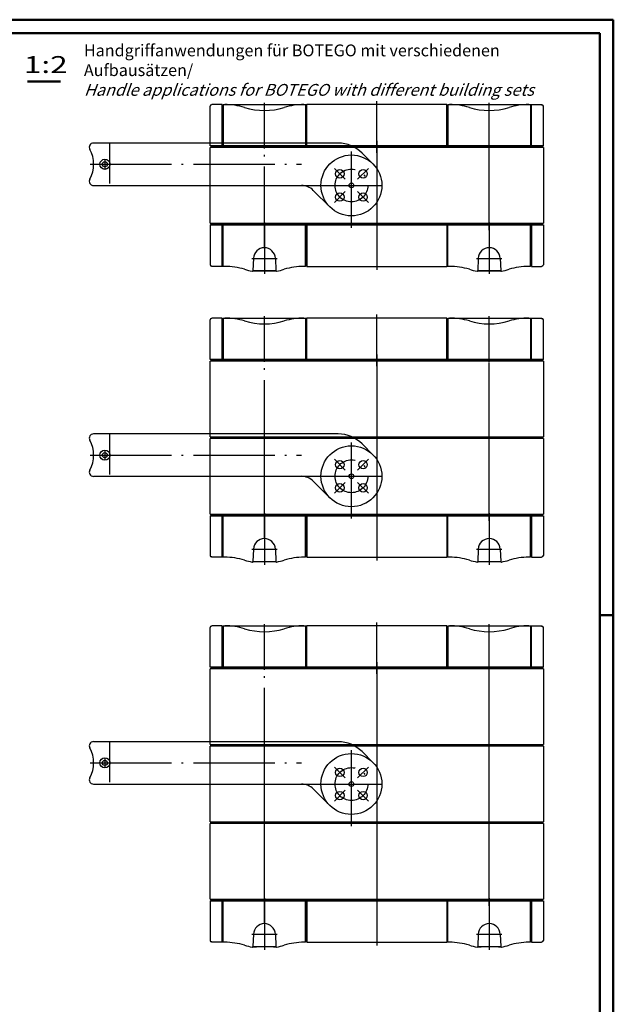
# Model space of a CAD drawing. Units: millimetres. Extents: x 1 to 840, y 1 to 593.
# Drawn here: x 665 to 840, y 302 to 593 of the extents above; entities that cross this region are included whole.
import ezdxf

# ---------------------------------------------------------------- set-up
doc = ezdxf.new("R2010")
doc.units = ezdxf.units.MM
doc.header["$PDMODE"] = 35
doc.header["$PDSIZE"] = -2
doc.linetypes.add('ACAD_ISO02W100', pattern=[15, 12, -3])
doc.linetypes.add('ACAD_ISO04W100', pattern=[30.5, 24, -3, 0.5, -3])
doc.styles.get("Standard").update_dxf_attribs({"font": 'isocp.shx', "width": 1.2})

# ---------------------------------------------------------------- blocks, each defined once
blk = doc.blocks.new('PH_GRPBLK')
at = {"layer": 'Defpoints', "color": 0, "linetype": 'Continuous', "lineweight": 50}
blk.add_point((0, 0), dxfattribs=at)

msp = doc.modelspace()

# ---------------------------------------------------------------- linework, layer by layer
at = {"color": 1, "linetype": 'Continuous', "lineweight": 50}
for p, q in [((1, 593), (840, 593)), ((840, 593), (840, 1)), ((836, 417), (840, 417))]:
    msp.add_line(p, q, dxfattribs=at)
at = {"color": 3, "linetype": 'Continuous', "lineweight": 50}
for p, q in [((20, 589), (836, 589)), ((836, 589), (836, 5)), ((676.5683278, 574.7376224), (666.8237478, 574.7376224))]:
    msp.add_line(p, q, dxfattribs=at)
at = {"color": 1, "linetype": 'Continuous'}
for p, q in [((721.3720789, 567.8245285), (721.2720789, 567.8245285)), ((721.3720789, 567.9245285), (721.3720789, 567.8245285)), ((724.3720789, 567.9245285), (721.3720789, 567.9245285)), ((724.3720789, 555.4345285), (724.3720789, 567.9245285)), ((724.4220789, 567.8245285), (724.4220789, 555.4345285)), ((724.4220789, 567.8245285), (724.6720789, 567.8245285)), ((724.6720789, 567.9245285), (724.6720789, 555.6845285)), ((749.0720789, 567.9245285), (749.0720789, 555.6845285)), ((749.3220789, 567.8245285), (749.0720789, 567.8245285)), ((749.3220789, 567.8245285), (749.3220789, 555.4345285)), ((790.8220789, 567.9245285), (749.3720789, 567.9245285)), ((749.3720789, 555.4345285), (749.3720789, 567.9245285)), ((790.8220789, 555.4345285), (790.8220789, 567.9245285)), ((790.8720789, 567.8245285), (790.8720789, 555.4345285)), ((790.8720789, 567.8245285), (791.1220789, 567.8245285)), ((791.1220789, 567.9245285), (791.1220789, 555.6845285)), ((791.1220789, 567.9245285), (815.5220789, 567.9245285)), ((815.5220789, 567.9245285), (815.5220789, 555.6845285)), ((815.7720789, 567.8245285), (815.5220789, 567.8245285)), ((815.7720789, 567.8245285), (815.7720789, 555.4345285)), ((815.8220789, 555.4345285), (815.8220789, 567.9245285)), ((815.8220789, 567.9245285), (818.8220789, 567.9245285)), ((818.8220789, 567.9245285), (818.8220789, 567.8245285)), ((818.8220789, 567.8245285), (818.9220789, 567.8245285)), ((720.8720789, 555.6845285), (720.8720789, 567.4245285)), ((819.3220789, 555.6845285), (819.3220789, 567.4245285)), ((724.3720789, 555.6845285), (720.8720789, 555.6845285)), ((819.3220789, 555.1845285), (720.8720789, 555.1845285)), ((720.8720789, 532.8245285), (720.8720789, 555.1845285)), ((721.1220789, 555.6845285), (721.1220789, 555.4345285)), ((730.6482595, 555.4345285), (721.1220789, 555.4345285)), ((721.1220789, 555.4345285), (819.0720789, 555.4345285)), ((721.1220789, 555.4345285), (721.1220789, 555.1845285)), ((749.3220789, 555.6845285), (724.4220789, 555.6845285)), ((749.3220789, 555.4345285), (724.4220789, 555.4345285)), ((819.0720789, 555.4345285), (743.0958983, 555.4345285)), ((790.8220789, 555.6845285), (749.3720789, 555.6845285)), ((788.6970789, 555.4345285), (797.0720789, 555.4345285)), ((815.7720789, 555.6845285), (790.8720789, 555.6845285)), ((815.7720789, 555.4345285), (790.8720789, 555.4345285)), ((819.3220789, 555.6845285), (815.8220789, 555.6845285)), ((819.0720789, 555.6845285), (819.0720789, 555.4345285)), ((819.0720789, 555.1845285), (819.0720789, 555.4345285)), ((819.0720789, 555.1845285), (819.0720789, 555.4345285)), ((819.3220789, 555.1845285), (819.3220789, 532.8245285)), ((720.8720789, 532.8245285), (819.3220789, 532.8245285)), ((721.1220789, 532.8245285), (721.1220789, 532.5745285)), ((721.1220789, 532.8245285), (721.1220789, 532.5745285)), ((819.0720789, 532.5745285), (819.0720789, 532.8245285)), ((720.8720789, 532.3245285), (720.8720789, 520.5845285)), ((720.8720789, 532.3245285), (724.3720789, 532.3245285)), ((721.1220789, 532.5745285), (797.0982595, 532.5745285)), ((721.1220789, 532.3245285), (721.1220789, 532.5745285)), ((819.0720789, 532.5745285), (721.1220789, 532.5745285)), ((724.3720789, 532.5745285), (724.3720789, 520.0845285)), ((724.4220789, 532.5745285), (749.3220789, 532.5745285)), ((724.4220789, 520.1845285), (724.4220789, 532.5745285)), ((724.4220789, 532.3245285), (749.3220789, 532.3245285)), ((724.6720789, 520.0845285), (724.6720789, 532.3245285)), ((749.0720789, 520.0845285), (749.0720789, 532.3245285)), ((749.3220789, 520.1845285), (749.3220789, 532.5745285)), ((749.3720789, 532.5745285), (749.3720789, 520.0845285)), ((749.3720789, 532.3245285), (790.8220789, 532.3245285)), ((790.8220789, 532.5745285), (790.8220789, 520.0845285)), ((790.8720789, 532.5745285), (815.7720789, 532.5745285)), ((790.8720789, 520.1845285), (790.8720789, 532.5745285)), ((790.8720789, 532.3245285), (815.7720789, 532.3245285)), ((791.1220789, 520.0845285), (791.1220789, 532.3245285)), ((809.5458983, 532.5745285), (819.0720789, 532.5745285)), ((815.5220789, 520.0845285), (815.5220789, 532.3245285)), ((815.7720789, 520.1845285), (815.7720789, 532.5745285)), ((815.8220789, 532.5745285), (815.8220789, 520.0845285)), ((815.8220789, 532.3245285), (819.3220789, 532.3245285)), ((819.0720789, 532.3245285), (819.0720789, 532.5745285)), ((819.3220789, 532.3245285), (819.3220789, 520.5845285)), ((733.6251721, 522.4762916), (733.4646329, 518.7993376)), ((740.1189856, 522.4762916), (740.2795249, 518.7993376)), ((800.0751721, 522.4762916), (799.9146329, 518.7993376)), ((806.5689856, 522.4762916), (806.7295249, 518.7993376)), ((721.3720789, 520.1845285), (721.2720789, 520.1845285)), ((721.3720789, 520.0845285), (721.3720789, 520.1845285)), ((724.3720789, 520.0845285), (721.3720789, 520.0845285)), ((724.4220789, 520.1845285), (724.6720789, 520.1845285)), ((725.1700491, 520.0845285), (724.6720789, 520.0845285)), ((733.4671086, 518.8560406), (740.2770492, 518.8560406)), ((749.0720789, 520.0845285), (748.5741086, 520.0845285)), ((749.3220789, 520.1845285), (749.0720789, 520.1845285)), ((749.3720789, 520.0845285), (790.8220789, 520.0845285)), ((790.8720789, 520.1845285), (791.1220789, 520.1845285)), ((791.6200491, 520.0845285), (791.1220789, 520.0845285)), ((799.9171086, 518.8560406), (806.7270492, 518.8560406)), ((815.5220789, 520.0845285), (815.0241086, 520.0845285)), ((815.7720789, 520.1845285), (815.5220789, 520.1845285)), ((815.8220789, 520.0845285), (818.8220789, 520.0845285)), ((818.8220789, 520.0845285), (818.8220789, 520.1845285)), ((818.8220789, 520.1845285), (818.9220789, 520.1845285)), ((720.8720789, 492.5745285), (720.8720789, 504.3145285)), ((721.3720789, 504.7145285), (721.2720789, 504.7145285)), ((721.3720789, 504.8145285), (721.3720789, 504.7145285)), ((724.3720789, 504.8145285), (721.3720789, 504.8145285)), ((724.3720789, 492.3245285), (724.3720789, 504.8145285)), ((724.4220789, 504.7145285), (724.4220789, 492.3245285)), ((724.4220789, 504.7145285), (724.6720789, 504.7145285)), ((724.6720789, 504.8145285), (724.6720789, 492.5745285)), ((749.0720789, 504.8145285), (749.0720789, 492.5745285)), ((749.3220789, 504.7145285), (749.0720789, 504.7145285)), ((749.3220789, 504.7145285), (749.3220789, 492.3245285)), ((790.8220789, 504.8145285), (749.3720789, 504.8145285)), ((749.3720789, 492.3245285), (749.3720789, 504.8145285)), ((790.8220789, 492.3245285), (790.8220789, 504.8145285)), ((790.8720789, 504.7145285), (790.8720789, 492.3245285)), ((790.8720789, 504.7145285), (791.1220789, 504.7145285)), ((791.1220789, 504.8145285), (791.1220789, 492.5745285)), ((791.1220789, 504.8145285), (815.5220789, 504.8145285)), ((815.5220789, 504.8145285), (815.5220789, 492.5745285)), ((815.7720789, 504.7145285), (815.5220789, 504.7145285)), ((815.7720789, 504.7145285), (815.7720789, 492.3245285)), ((815.8220789, 492.3245285), (815.8220789, 504.8145285)), ((815.8220789, 504.8145285), (818.8220789, 504.8145285)), ((818.8220789, 504.8145285), (818.8220789, 504.7145285)), ((818.8220789, 504.7145285), (818.9220789, 504.7145285)), ((819.3220789, 492.5745285), (819.3220789, 504.3145285)), ((724.3720789, 492.5745285), (720.8720789, 492.5745285)), ((819.3220789, 492.0745285), (720.8720789, 492.0745285)), ((720.8720789, 469.7145285), (720.8720789, 492.0745285)), ((721.1220789, 492.5745285), (721.1220789, 492.3245285)), ((721.1220789, 492.3245285), (819.0720789, 492.3245285)), ((721.1220789, 492.3245285), (721.1220789, 492.0745285)), ((730.6482595, 492.3245285), (721.1220789, 492.3245285)), ((749.3220789, 492.5745285), (724.4220789, 492.5745285)), ((749.3220789, 492.3245285), (724.4220789, 492.3245285)), ((819.0720789, 492.3245285), (743.0958983, 492.3245285)), ((790.8220789, 492.5745285), (749.3720789, 492.5745285)), ((788.6970789, 492.3245285), (797.0720789, 492.3245285)), ((815.7720789, 492.5745285), (790.8720789, 492.5745285)), ((815.7720789, 492.3245285), (790.8720789, 492.3245285)), ((819.3220789, 492.5745285), (815.8220789, 492.5745285)), ((819.0720789, 492.5745285), (819.0720789, 492.3245285)), ((819.0720789, 492.0745285), (819.0720789, 492.3245285)), ((819.0720789, 492.0745285), (819.0720789, 492.3245285)), ((819.3220789, 492.0745285), (819.3220789, 469.7145285)), ((720.8720789, 469.7145285), (819.3220789, 469.7145285)), ((819.3220789, 469.2145285), (720.8720789, 469.2145285)), ((720.8720789, 446.8545285), (720.8720789, 469.2145285)), ((721.1220789, 469.7145285), (721.1220789, 469.4645285)), ((721.1220789, 469.7145285), (721.1220789, 469.4645285)), ((819.0720789, 469.4645285), (721.1220789, 469.4645285)), ((721.1220789, 469.4645285), (819.0720789, 469.4645285)), ((721.1220789, 469.4645285), (721.1220789, 469.2145285)), ((788.6970789, 469.4645285), (797.0720789, 469.4645285)), ((819.0720789, 469.4645285), (819.0720789, 469.7145285)), ((819.0720789, 469.2145285), (819.0720789, 469.4645285)), ((819.0720789, 469.2145285), (819.0720789, 469.4645285)), ((819.3220789, 469.2145285), (819.3220789, 446.8545285)), ((720.8720789, 446.8545285), (819.3220789, 446.8545285)), ((720.8720789, 446.3545285), (720.8720789, 434.6145285)), ((720.8720789, 446.3545285), (724.3720789, 446.3545285)), ((721.1220789, 446.8545285), (721.1220789, 446.6045285)), ((721.1220789, 446.8545285), (721.1220789, 446.6045285)), ((721.1220789, 446.6045285), (797.0982595, 446.6045285)), ((721.1220789, 446.3545285), (721.1220789, 446.6045285)), ((819.0720789, 446.6045285), (721.1220789, 446.6045285)), ((724.3720789, 446.6045285), (724.3720789, 434.1145285)), ((724.4220789, 446.6045285), (749.3220789, 446.6045285)), ((724.4220789, 434.2145285), (724.4220789, 446.6045285)), ((724.4220789, 446.3545285), (749.3220789, 446.3545285)), ((724.6720789, 434.1145285), (724.6720789, 446.3545285)), ((749.0720789, 434.1145285), (749.0720789, 446.3545285)), ((749.3220789, 434.2145285), (749.3220789, 446.6045285)), ((749.3720789, 446.6045285), (749.3720789, 434.1145285)), ((749.3720789, 446.3545285), (790.8220789, 446.3545285)), ((790.8220789, 446.6045285), (790.8220789, 434.1145285)), ((790.8720789, 446.6045285), (815.7720789, 446.6045285)), ((790.8720789, 434.2145285), (790.8720789, 446.6045285)), ((790.8720789, 446.3545285), (815.7720789, 446.3545285)), ((791.1220789, 434.1145285), (791.1220789, 446.3545285)), ((809.5458983, 446.6045285), (819.0720789, 446.6045285)), ((815.5220789, 434.1145285), (815.5220789, 446.3545285)), ((815.7720789, 434.2145285), (815.7720789, 446.6045285)), ((815.8220789, 446.6045285), (815.8220789, 434.1145285)), ((815.8220789, 446.3545285), (819.3220789, 446.3545285)), ((819.0720789, 446.6045285), (819.0720789, 446.8545285)), ((819.0720789, 446.3545285), (819.0720789, 446.6045285)), ((819.3220789, 446.3545285), (819.3220789, 434.6145285)), ((721.3720789, 434.2145285), (721.2720789, 434.2145285)), ((721.3720789, 434.1145285), (721.3720789, 434.2145285)), ((724.3720789, 434.1145285), (721.3720789, 434.1145285)), ((724.4220789, 434.2145285), (724.6720789, 434.2145285)), ((725.1700491, 434.1145285), (724.6720789, 434.1145285)), ((733.6251721, 436.5062916), (733.4646329, 432.8293376)), ((740.1189856, 436.5062916), (740.2795249, 432.8293376)), ((749.0720789, 434.1145285), (748.5741086, 434.1145285)), ((749.3220789, 434.2145285), (749.0720789, 434.2145285)), ((749.3720789, 434.1145285), (790.8220789, 434.1145285)), ((790.8720789, 434.2145285), (791.1220789, 434.2145285)), ((791.6200491, 434.1145285), (791.1220789, 434.1145285)), ((800.0751721, 436.5062916), (799.9146329, 432.8293376)), ((806.5689856, 436.5062916), (806.7295249, 432.8293376)), ((815.5220789, 434.1145285), (815.0241086, 434.1145285)), ((815.7720789, 434.2145285), (815.5220789, 434.2145285)), ((815.8220789, 434.1145285), (818.8220789, 434.1145285)), ((818.8220789, 434.1145285), (818.8220789, 434.2145285)), ((818.8220789, 434.2145285), (818.9220789, 434.2145285)), ((733.4671086, 432.8860406), (740.2770492, 432.8860406)), ((799.9171086, 432.8860406), (806.7270492, 432.8860406)), ((720.8720789, 401.6045285), (720.8720789, 413.3445285)), ((721.3720789, 413.7445285), (721.2720789, 413.7445285)), ((721.3720789, 413.8445285), (721.3720789, 413.7445285)), ((724.3720789, 413.8445285), (721.3720789, 413.8445285)), ((724.3720789, 401.3545285), (724.3720789, 413.8445285)), ((724.4220789, 413.7445285), (724.4220789, 401.3545285)), ((724.4220789, 413.7445285), (724.6720789, 413.7445285)), ((724.6720789, 413.8445285), (724.6720789, 401.6045285)), ((749.0720789, 413.8445285), (749.0720789, 401.6045285)), ((749.3220789, 413.7445285), (749.0720789, 413.7445285)), ((749.3220789, 413.7445285), (749.3220789, 401.3545285)), ((790.8220789, 413.8445285), (749.3720789, 413.8445285)), ((749.3720789, 401.3545285), (749.3720789, 413.8445285)), ((790.8220789, 401.3545285), (790.8220789, 413.8445285)), ((790.8720789, 413.7445285), (790.8720789, 401.3545285)), ((790.8720789, 413.7445285), (791.1220789, 413.7445285)), ((791.1220789, 413.8445285), (791.1220789, 401.6045285)), ((791.1220789, 413.8445285), (815.5220789, 413.8445285)), ((815.5220789, 413.8445285), (815.5220789, 401.6045285)), ((815.7720789, 413.7445285), (815.5220789, 413.7445285)), ((815.7720789, 413.7445285), (815.7720789, 401.3545285)), ((815.8220789, 401.3545285), (815.8220789, 413.8445285)), ((815.8220789, 413.8445285), (818.8220789, 413.8445285)), ((818.8220789, 413.8445285), (818.8220789, 413.7445285)), ((818.8220789, 413.7445285), (818.9220789, 413.7445285)), ((819.3220789, 401.6045285), (819.3220789, 413.3445285)), ((724.3720789, 401.6045285), (720.8720789, 401.6045285)), ((819.3220789, 401.1045285), (720.8720789, 401.1045285)), ((720.8720789, 378.7445285), (720.8720789, 401.1045285)), ((721.1220789, 401.6045285), (721.1220789, 401.3545285)), ((721.1220789, 401.3545285), (819.0720789, 401.3545285)), ((721.1220789, 401.3545285), (721.1220789, 401.1045285)), ((730.6482595, 401.3545285), (721.1220789, 401.3545285)), ((749.3220789, 401.6045285), (724.4220789, 401.6045285)), ((749.3220789, 401.3545285), (724.4220789, 401.3545285)), ((819.0720789, 401.3545285), (743.0958983, 401.3545285)), ((790.8220789, 401.6045285), (749.3720789, 401.6045285)), ((788.6970789, 401.3545285), (797.0720789, 401.3545285)), ((815.7720789, 401.6045285), (790.8720789, 401.6045285)), ((815.7720789, 401.3545285), (790.8720789, 401.3545285)), ((819.3220789, 401.6045285), (815.8220789, 401.6045285)), ((819.0720789, 401.6045285), (819.0720789, 401.3545285)), ((819.0720789, 401.1045285), (819.0720789, 401.3545285)), ((819.0720789, 401.1045285), (819.0720789, 401.3545285)), ((819.3220789, 401.1045285), (819.3220789, 378.7445285)), ((720.8720789, 378.7445285), (819.3220789, 378.7445285)), ((721.1220789, 378.7445285), (721.1220789, 378.4945285)), ((721.1220789, 378.7445285), (721.1220789, 378.4945285)), ((819.0720789, 378.4945285), (721.1220789, 378.4945285)), ((721.1220789, 378.4945285), (819.0720789, 378.4945285)), ((721.1220789, 378.4945285), (721.1220789, 378.2445285)), ((788.6970789, 378.4945285), (797.0720789, 378.4945285)), ((819.0720789, 378.4945285), (819.0720789, 378.7445285)), ((819.0720789, 378.2445285), (819.0720789, 378.4945285)), ((819.0720789, 378.2445285), (819.0720789, 378.4945285)), ((819.3220789, 378.2445285), (720.8720789, 378.2445285)), ((720.8720789, 355.8845285), (720.8720789, 378.2445285)), ((819.3220789, 378.2445285), (819.3220789, 355.8845285)), ((720.8720789, 355.8845285), (819.3220789, 355.8845285)), ((819.3220789, 355.3845285), (720.8720789, 355.3845285)), ((720.8720789, 333.0245285), (720.8720789, 355.3845285)), ((721.1220789, 355.8845285), (721.1220789, 355.6345285)), ((721.1220789, 355.8845285), (721.1220789, 355.6345285)), ((721.1220789, 355.6345285), (819.0720789, 355.6345285)), ((721.1220789, 355.6345285), (721.1220789, 355.3845285)), ((819.0720789, 355.6345285), (721.1220789, 355.6345285)), ((788.6970789, 355.6345285), (797.0720789, 355.6345285)), ((819.0720789, 355.6345285), (819.0720789, 355.8845285)), ((819.0720789, 355.3845285), (819.0720789, 355.6345285)), ((819.0720789, 355.3845285), (819.0720789, 355.6345285)), ((819.3220789, 355.3845285), (819.3220789, 333.0245285)), ((720.8720789, 333.0245285), (819.3220789, 333.0245285)), ((720.8720789, 332.5245285), (720.8720789, 320.7845285)), ((720.8720789, 332.5245285), (724.3720789, 332.5245285)), ((721.1220789, 333.0245285), (721.1220789, 332.7745285)), ((721.1220789, 333.0245285), (721.1220789, 332.7745285)), ((819.0720789, 332.7745285), (721.1220789, 332.7745285)), ((721.1220789, 332.7745285), (797.0982595, 332.7745285)), ((721.1220789, 332.5245285), (721.1220789, 332.7745285)), ((724.3720789, 332.7745285), (724.3720789, 320.2845285)), ((724.4220789, 332.7745285), (749.3220789, 332.7745285)), ((724.4220789, 320.3845285), (724.4220789, 332.7745285)), ((724.4220789, 332.5245285), (749.3220789, 332.5245285)), ((724.6720789, 320.2845285), (724.6720789, 332.5245285)), ((749.0720789, 320.2845285), (749.0720789, 332.5245285)), ((749.3220789, 320.3845285), (749.3220789, 332.7745285)), ((749.3720789, 332.7745285), (749.3720789, 320.2845285)), ((749.3720789, 332.5245285), (790.8220789, 332.5245285)), ((790.8220789, 332.7745285), (790.8220789, 320.2845285)), ((790.8720789, 332.7745285), (815.7720789, 332.7745285)), ((790.8720789, 320.3845285), (790.8720789, 332.7745285)), ((790.8720789, 332.5245285), (815.7720789, 332.5245285)), ((791.1220789, 320.2845285), (791.1220789, 332.5245285)), ((809.5458983, 332.7745285), (819.0720789, 332.7745285)), ((815.5220789, 320.2845285), (815.5220789, 332.5245285)), ((815.7720789, 320.3845285), (815.7720789, 332.7745285)), ((815.8220789, 332.7745285), (815.8220789, 320.2845285)), ((815.8220789, 332.5245285), (819.3220789, 332.5245285)), ((819.0720789, 332.7745285), (819.0720789, 333.0245285)), ((819.0720789, 332.5245285), (819.0720789, 332.7745285)), ((819.3220789, 332.5245285), (819.3220789, 320.7845285)), ((721.3720789, 320.3845285), (721.2720789, 320.3845285)), ((721.3720789, 320.2845285), (721.3720789, 320.3845285)), ((724.3720789, 320.2845285), (721.3720789, 320.2845285)), ((724.4220789, 320.3845285), (724.6720789, 320.3845285)), ((725.1700491, 320.2845285), (724.6720789, 320.2845285)), ((733.6251721, 322.6762916), (733.4646329, 318.9993376)), ((740.1189856, 322.6762916), (740.2795249, 318.9993376)), ((749.0720789, 320.2845285), (748.5741086, 320.2845285)), ((749.3220789, 320.3845285), (749.0720789, 320.3845285)), ((749.3720789, 320.2845285), (790.8220789, 320.2845285)), ((790.8720789, 320.3845285), (791.1220789, 320.3845285)), ((791.6200491, 320.2845285), (791.1220789, 320.2845285)), ((800.0751721, 322.6762916), (799.9146329, 318.9993376)), ((806.5689856, 322.6762916), (806.7295249, 318.9993376)), ((815.5220789, 320.2845285), (815.0241086, 320.2845285)), ((815.7720789, 320.3845285), (815.5220789, 320.3845285)), ((815.8220789, 320.2845285), (818.8220789, 320.2845285)), ((818.8220789, 320.2845285), (818.8220789, 320.3845285)), ((818.8220789, 320.3845285), (818.9220789, 320.3845285)), ((733.4671086, 319.0560406), (740.2770492, 319.0560406)), ((799.9171086, 319.0560406), (806.7270492, 319.0560406))]:
    msp.add_line(p, q, dxfattribs=at)
at = {"color": 1, "linetype": 'Continuous', "lineweight": 25}
for p, q in [((724.6720789, 567.9245285), (749.0720789, 567.9245285)), ((758.6826807, 556.5045285), (686.3470789, 556.5045285)), ((768.961062, 550.3684201), (765.7537866, 553.5755735)), ((686.3470789, 544.0045285), (747.7980066, 544.0045285)), ((751.3335596, 542.540051), (756.2331262, 537.6405149)), ((724.6720789, 504.8145285), (749.0720789, 504.8145285)), ((758.6826807, 470.5345285), (686.3470789, 470.5345285)), ((768.961062, 464.3984201), (765.7537866, 467.6055735)), ((686.3470789, 458.0345285), (747.7980066, 458.0345285)), ((751.3335596, 456.570051), (756.2331262, 451.6705149)), ((724.6720789, 413.8445285), (749.0720789, 413.8445285)), ((758.6826807, 379.5645285), (686.3470789, 379.5645285)), ((768.961062, 373.4284201), (765.7537866, 376.6355735)), ((686.3470789, 367.0645285), (747.7980066, 367.0645285)), ((751.3335596, 365.600051), (756.2331262, 360.7005149))]:
    msp.add_line(p, q, dxfattribs=at)
at = {"color": 1, "linetype": 'ACAD_ISO04W100'}
for p, q in [((736.8720789, 554.9345285), (736.8720789, 568.4245285)), ((803.3220789, 554.9345285), (803.3220789, 568.4245285)), ((803.3220789, 530.8245285), (803.3220789, 562.4345285)), ((736.8720789, 525.5745285), (736.8720789, 557.1845285)), ((770.0970789, 557.1845285), (770.0970789, 530.8245285)), ((736.8720789, 533.0745285), (736.8720789, 517.8345285)), ((803.3220789, 533.0745285), (803.3220789, 517.8345285)), ((740.6220789, 522.3345285), (733.1220789, 522.3345285)), ((807.0720789, 522.3345285), (799.5720789, 522.3345285)), ((736.8720789, 491.8245285), (736.8720789, 505.3145285)), ((803.3220789, 491.8245285), (803.3220789, 505.3145285)), ((803.3220789, 467.7145285), (803.3220789, 499.3245285)), ((736.8720789, 462.4645285), (736.8720789, 494.0745285)), ((770.0970789, 494.0745285), (770.0970789, 467.7145285)), ((803.3220789, 444.8545285), (803.3220789, 476.4645285)), ((736.8720789, 439.6045285), (736.8720789, 471.2145285)), ((770.0970789, 471.2145285), (770.0970789, 444.8545285)), ((736.8720789, 447.1045285), (736.8720789, 431.8645285)), ((803.3220789, 447.1045285), (803.3220789, 431.8645285)), ((740.6220789, 436.3645285), (733.1220789, 436.3645285)), ((807.0720789, 436.3645285), (799.5720789, 436.3645285)), ((736.8720789, 400.8545285), (736.8720789, 414.3445285)), ((803.3220789, 400.8545285), (803.3220789, 414.3445285)), ((803.3220789, 376.7445285), (803.3220789, 408.3545285)), ((736.8720789, 371.4945285), (736.8720789, 403.1045285)), ((770.0970789, 403.1045285), (770.0970789, 376.7445285)), ((803.3220789, 353.8845285), (803.3220789, 385.4945285)), ((736.8720789, 348.6345285), (736.8720789, 380.2445285)), ((770.0970789, 380.2445285), (770.0970789, 353.8845285)), ((803.3220789, 331.0245285), (803.3220789, 362.6345285)), ((736.8720789, 325.7745285), (736.8720789, 357.3845285)), ((770.0970789, 357.3845285), (770.0970789, 331.0245285)), ((736.8720789, 333.2745285), (736.8720789, 318.0345285)), ((803.3220789, 333.2745285), (803.3220789, 318.0345285)), ((740.6220789, 322.5345285), (733.1220789, 322.5345285)), ((807.0720789, 322.5345285), (799.5720789, 322.5345285))]:
    msp.add_line(p, q, dxfattribs=at)
at = {"color": 1, "linetype": 'ACAD_ISO04W100', "ltscale": 0.967619}
for p, q in [((770.0970789, 553.6845285), (770.0970789, 568.9245285)), ((770.0970789, 534.3245285), (770.0970789, 519.0845285)), ((770.0970789, 490.5745285), (770.0970789, 505.8145285)), ((770.0970789, 448.3545285), (770.0970789, 433.1145285)), ((770.0970789, 399.6045285), (770.0970789, 414.8445285)), ((770.0970789, 334.5245285), (770.0970789, 319.2845285))]:
    msp.add_line(p, q, dxfattribs=at)
at = {"color": 1, "linetype": 'ACAD_ISO02W100', "lineweight": 25}
for p, q in [((691.0970789, 556.5295285), (691.0970789, 543.9795285)), ((691.0970789, 470.5595285), (691.0970789, 458.0095285)), ((691.0970789, 379.5895285), (691.0970789, 367.0395285))]:
    msp.add_line(p, q, dxfattribs=at)
at = {"color": 1, "linetype": 'ACAD_ISO04W100', "lineweight": 25}
for p, q in [((762.5970789, 531.5045285), (762.5970789, 554.0045285)), ((685.4133297, 550.2545285), (747.7980066, 550.2545285)), ((689.7470789, 551.7545285), (689.7470789, 548.7545285)), ((760.7586012, 545.8430062), (757.5766207, 549.0249867)), ((762.5970789, 538.1545285), (762.5970789, 549.8545285)), ((764.4355565, 545.8430062), (767.617537, 549.0249867)), ((747.7980066, 544.0045285), (772.5970789, 544.0045285)), ((760.7586012, 542.1660509), (757.5766207, 538.9840704)), ((764.4355565, 542.1660509), (767.617537, 538.9840704)), ((689.7470789, 465.7845285), (689.7470789, 462.7845285)), ((762.5970789, 445.5345285), (762.5970789, 468.0345285)), ((685.4133297, 464.2845285), (747.7980066, 464.2845285)), ((760.7586012, 459.8730062), (757.5766207, 463.0549867)), ((762.5970789, 452.1845285), (762.5970789, 463.8845285)), ((764.4355565, 459.8730062), (767.617537, 463.0549867)), ((747.7980066, 458.0345285), (772.5970789, 458.0345285)), ((760.7586012, 456.1960509), (757.5766207, 453.0140704)), ((764.4355565, 456.1960509), (767.617537, 453.0140704)), ((762.5970789, 354.5645285), (762.5970789, 377.0645285)), ((685.4133297, 373.3145285), (747.7980066, 373.3145285)), ((689.7470789, 374.8145285), (689.7470789, 371.8145285)), ((762.5970789, 361.2145285), (762.5970789, 372.9145285)), ((760.7586012, 368.9030062), (757.5766207, 372.0849867)), ((764.4355565, 368.9030062), (767.617537, 372.0849867)), ((747.7980066, 367.0645285), (772.5970789, 367.0645285)), ((760.7586012, 365.2260509), (757.5766207, 362.0440704)), ((764.4355565, 365.2260509), (767.617537, 362.0440704))]:
    msp.add_line(p, q, dxfattribs=at)
at = {"color": 1, "linetype": 'Continuous', "lineweight": 25}
for centre, radius in [((762.5970789, 544.0045285), 9.0000313), ((689.7470789, 550.2545285), 1.5), ((689.7470789, 550.2545285), 0.75), ((759.167611, 547.4339964), 1.25), ((766.0265468, 547.4339964), 1.25), ((762.5970789, 544.0045285), 0.7), ((759.167611, 540.5750607), 1.25), ((766.0265468, 540.5750607), 1.25), ((689.7470789, 464.2845285), 1.5), ((762.5970789, 458.0345285), 9.0000313), ((689.7470789, 464.2845285), 0.75), ((759.167611, 461.4639964), 1.25), ((766.0265468, 461.4639964), 1.25), ((762.5970789, 458.0345285), 0.7), ((759.167611, 454.6050607), 1.25), ((766.0265468, 454.6050607), 1.25), ((762.5970789, 367.0645285), 9.0000313), ((689.7470789, 373.3145285), 1.5), ((689.7470789, 373.3145285), 0.75), ((759.167611, 370.4939964), 1.25), ((766.0265468, 370.4939964), 1.25), ((762.5970789, 367.0645285), 0.7), ((759.167611, 363.6350607), 1.25), ((766.0265468, 363.6350607), 1.25)]:
    msp.add_circle(centre, radius, dxfattribs=at)
at = {"color": 1, "linetype": 'ACAD_ISO04W100', "lineweight": 25}
for centre in [(762.5970789, 544.0045285), (762.5970789, 458.0345285), (762.5970789, 367.0645285)]:
    msp.add_circle(centre, 4.85, dxfattribs=at)
at = {"color": 1, "linetype": 'Continuous'}
for centre, radius, start, end in [((721.2720789, 567.4245285), 0.4, 90, 180), ((725.1700491, 547.9245285), 20, 72.989272815, 90), ((748.5741086, 547.9245285), 20, 90, 107.010727185), ((791.6200491, 547.9245285), 20, 72.989272815, 90), ((815.0241086, 547.9245285), 20, 90, 107.010727185), ((818.9220789, 567.4245285), 0.4, 0, 90), ((736.8720789, 586.1745285), 20, 252.989272815, 287.010727185), ((803.3220789, 586.1745285), 20, 252.989272815, 287.010727185), ((736.8720789, 522.3345285), 3.25, 2.5, 177.5), ((803.3220789, 522.3345285), 3.25, 2.5, 177.5), ((721.2720789, 520.5845285), 0.4, 180, 270), ((725.1700491, 500.0845285), 20, 72.989272815, 90), ((736.8720789, 538.3345285), 20, 252.989272815, 259.676296872), ((733.3147756, 518.8058805), 0.15, 259.676296872, 357.5), ((736.8720789, 397.0536966), 121.6541407, 91.49550814, 91.673567463), ((736.8720789, 397.0536966), 121.6541407, 88.326432537, 91.49550814), ((740.4293821, 518.8058805), 0.15, 182.5, 280.323703128), ((736.8720789, 538.3345285), 20, 280.323703128, 287.010727185), ((748.5741086, 500.0845285), 20, 90, 107.010727185), ((791.6200491, 500.0845285), 20, 72.989272815, 90), ((803.3220789, 538.3345285), 20, 252.989272815, 259.676296872), ((799.7647756, 518.8058805), 0.15, 259.676296872, 357.5), ((803.3220789, 397.0536966), 121.6541407, 91.49550814, 91.673567463), ((803.3220789, 397.0536966), 121.6541407, 88.326432537, 91.49550814), ((806.8793821, 518.8058805), 0.15, 182.5, 280.323703128), ((803.3220789, 538.3345285), 20, 280.323703128, 287.010727185), ((815.0241086, 500.0845285), 20, 90, 107.010727185), ((818.9220789, 520.5845285), 0.4, 270, 0), ((721.2720789, 504.3145285), 0.4, 90, 180), ((725.1700491, 484.8145285), 20, 72.989272815, 90), ((736.8720789, 523.0645285), 20, 252.989272815, 287.010727185), ((748.5741086, 484.8145285), 20, 90, 107.010727185), ((791.6200491, 484.8145285), 20, 72.989272815, 90), ((803.3220789, 523.0645285), 20, 252.989272815, 287.010727185), ((815.0241086, 484.8145285), 20, 90, 107.010727185), ((818.9220789, 504.3145285), 0.4, 0, 90), ((736.8720789, 436.3645285), 3.25, 2.5, 177.5), ((803.3220789, 436.3645285), 3.25, 2.5, 177.5), ((721.2720789, 434.6145285), 0.4, 180, 270), ((725.1700491, 414.1145285), 20, 72.989272815, 90), ((748.5741086, 414.1145285), 20, 90, 107.010727185), ((791.6200491, 414.1145285), 20, 72.989272815, 90), ((815.0241086, 414.1145285), 20, 90, 107.010727185), ((818.9220789, 434.6145285), 0.4, 270, 0), ((736.8720789, 452.3645285), 20, 252.989272815, 259.676296872), ((733.3147756, 432.8358805), 0.15, 259.676296872, 357.5), ((736.8720789, 311.0836966), 121.6541407, 91.49550814, 91.673567463), ((736.8720789, 311.0836966), 121.6541407, 88.326432537, 91.49550814), ((740.4293821, 432.8358805), 0.15, 182.5, 280.323703128), ((736.8720789, 452.3645285), 20, 280.323703128, 287.010727185), ((803.3220789, 452.3645285), 20, 252.989272815, 259.676296872), ((799.7647756, 432.8358805), 0.15, 259.676296872, 357.5), ((803.3220789, 311.0836966), 121.6541407, 91.49550814, 91.673567463), ((803.3220789, 311.0836966), 121.6541407, 88.326432537, 91.49550814), ((806.8793821, 432.8358805), 0.15, 182.5, 280.323703128), ((803.3220789, 452.3645285), 20, 280.323703128, 287.010727185), ((721.2720789, 413.3445285), 0.4, 90, 180), ((725.1700491, 393.8445285), 20, 72.989272815, 90), ((748.5741086, 393.8445285), 20, 90, 107.010727185), ((791.6200491, 393.8445285), 20, 72.989272815, 90), ((815.0241086, 393.8445285), 20, 90, 107.010727185), ((818.9220789, 413.3445285), 0.4, 0, 90), ((736.8720789, 432.0945285), 20, 252.989272815, 287.010727185), ((803.3220789, 432.0945285), 20, 252.989272815, 287.010727185), ((736.8720789, 322.5345285), 3.25, 2.5, 177.5), ((803.3220789, 322.5345285), 3.25, 2.5, 177.5), ((721.2720789, 320.7845285), 0.4, 180, 270), ((725.1700491, 300.2845285), 20, 72.989272815, 90), ((748.5741086, 300.2845285), 20, 90, 107.010727185), ((791.6200491, 300.2845285), 20, 72.989272815, 90), ((815.0241086, 300.2845285), 20, 90, 107.010727185), ((818.9220789, 320.7845285), 0.4, 270, 0), ((736.8720789, 338.5345285), 20, 252.989272815, 259.676296872), ((733.3147756, 319.0058805), 0.15, 259.676296872, 357.5), ((736.8720789, 197.2536966), 121.6541407, 91.49550814, 91.673567463), ((736.8720789, 197.2536966), 121.6541407, 88.326432537, 91.49550814), ((740.4293821, 319.0058805), 0.15, 182.5, 280.323703128), ((736.8720789, 338.5345285), 20, 280.323703128, 287.010727185), ((803.3220789, 338.5345285), 20, 252.989272815, 259.676296872), ((799.7647756, 319.0058805), 0.15, 259.676296872, 357.5), ((803.3220789, 197.2536966), 121.6541407, 91.49550814, 91.673567463), ((803.3220789, 197.2536966), 121.6541407, 88.326432537, 91.49550814), ((806.8793821, 319.0058805), 0.15, 182.5, 280.323703128), ((803.3220789, 338.5345285), 20, 280.323703128, 287.010727185)]:
    msp.add_arc(centre, radius, start, end, dxfattribs=at)
at = {"color": 1, "linetype": 'Continuous', "lineweight": 25}
for centre, radius, start, end in [((686.3470789, 555.2795285), 1.25, 90, 209.356613834), ((758.6826807, 546.5045285), 10.0000108, 44.999752655, 89.999999978), ((677.4133297, 550.2545285), 9, 330.643386166, 29.356613834), ((686.3470789, 545.2295285), 1.25, 150.643386166, 270), ((747.7980066, 539.0045285), 5.0000054, 44.999752655, 89.999999978), ((686.3470789, 469.3095285), 1.25, 90, 209.356613834), ((677.4133297, 464.2845285), 9, 330.643386166, 29.356613834), ((758.6826807, 460.5345285), 10.0000108, 44.999752655, 89.999999978), ((686.3470789, 459.2595285), 1.25, 150.643386166, 270), ((747.7980066, 453.0345285), 5.0000054, 44.999752655, 89.999999978), ((686.3470789, 378.3395285), 1.25, 90, 209.356613834), ((758.6826807, 369.5645285), 10.0000108, 44.999752655, 89.999999978), ((677.4133297, 373.3145285), 9, 330.643386166, 29.356613834), ((686.3470789, 368.2895285), 1.25, 150.643386166, 270), ((747.7980066, 362.0645285), 5.0000054, 44.999752655, 89.999999978)]:
    msp.add_arc(centre, radius, start, end, dxfattribs=at)

# ---------------------------------------------------------------- block references
at = {"color": 1, "linetype": 'Continuous', "xscale": 0.5, "yscale": 0.5, "zscale": 0.5}
for p, rotation in [((819.0720789, 555.4345285), 89.99999999999999), ((721.1220789, 532.5745285), 270), ((780.2430194, 521.3845285), 180), ((819.0720789, 492.3245285), 89.99999999999999), ((721.1220789, 446.6045285), 270), ((819.0720789, 401.3545285), 89.99999999999999), ((721.1220789, 332.7745285), 270)]:
    msp.add_blockref('PH_GRPBLK', p, dxfattribs=dict(at, rotation=rotation))
at = {"color": 1, "linetype": 'Continuous', "lineweight": 50, "xscale": 0.5, "yscale": 0.5, "zscale": 0.5}
for p in [(762.5970789, 538.1545285), (762.5970789, 452.1845285), (762.5970789, 361.2145285)]:
    msp.add_blockref('PH_GRPBLK', p, dxfattribs=at)

# ---------------------------------------------------------------- texts
at = {"color": 3, "linetype": 'Continuous', "lineweight": 50, "width": 1.365}
msp.add_text('1:2', height=5, dxfattribs=at).set_placement((665.7944528, 577.2376224))
at = {"color": 1, "linetype": 'Continuous', "lineweight": 25, "insert": (683.5323363, 570.5031479), "char_height": 3.5, "attachment_point": 7}
msp.add_mtext('{\\C5;Handgriffanwendungen für BOTEGO mit verschiedenen \\PAufbausätzen/\\P\\Q20;Handle applications for BOTEGO with different building sets}', dxfattribs=at)

doc.saveas('drawing.dxf')
